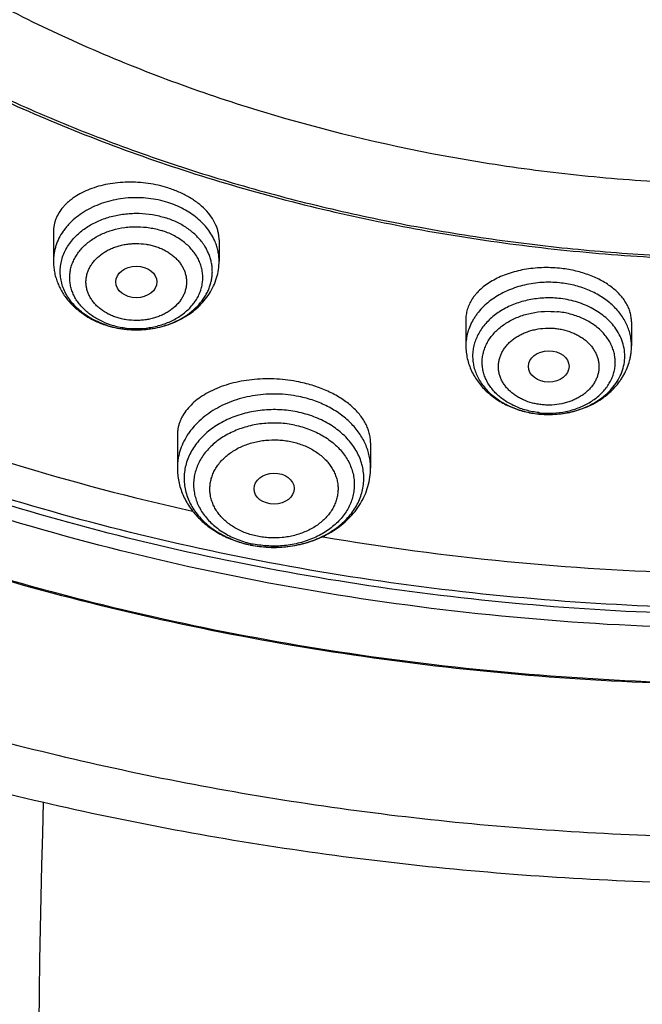
# Model space of a CAD drawing. Units: inches. Extents: x 0 to 21.9, y 5.5 to 13.
# Drawn here: x 19.1 to 19.6, y 9.3 to 10.1 of the extents above; entities that cross this region are included whole.
import ezdxf

# ---------------------------------------------------------------- set-up
doc = ezdxf.new("R2010")
doc.units = ezdxf.units.IN
doc.header["$LTSCALE"] = 1.21
doc.header["$MEASUREMENT"] = 0
doc.layers.get('0').update_dxf_attribs({"linetype": 'CONTINUOUS'})

msp = doc.modelspace()

# ---------------------------------------------------------------- linework, layer by layer
at = {"color": 7, "linetype": 'CONTINUOUS'}
for p, q in [((19.13814, 9.92918), (19.13814, 9.90409)), ((19.27988, 9.92219), (19.27988, 9.90409)), ((19.49106, 9.85443), (19.49106, 9.83165)), ((19.6328, 9.85205), (19.6328, 9.83165)), ((19.55327, 9.7732), (19.55343, 9.77318)), ((19.24416, 9.75497), (19.24416, 9.72695)), ((19.40951, 9.74857), (19.40951, 9.72695))]:
    msp.add_line(p, q, dxfattribs=at)
at = {"color": 9, "linetype": 'CONTINUOUS'}
msp.add_line((19.55329, 9.77328), (19.55343, 9.77326), dxfattribs=at)
for centre, radius, start, end in [((19.22802, 9.89186), 0.04683, 32.07885, 35.82871), ((19.20675, 9.91148), 0.06489, 246.863, 249.51224), ((19.20741, 9.92255), 0.07709, 251.94592, 252.39559), ((19.20743, 9.91333), 0.06685, 249.51875, 252.3977), ((19.56186, 9.84719), 0.07334, 263.40932, 264.2412), ((19.32624, 9.75516), 0.09603, 258.19901, 258.40054), ((19.32623, 9.74563), 0.08548, 256.92713, 258.40208)]:
    msp.add_arc(centre, radius, start, end, dxfattribs=at)
at = {"color": 7, "linetype": 'CONTINUOUS'}
for centre, radius, start, end in [((19.20783, 9.92589), 0.08055, 252.3956, 252.83069), ((19.20805, 9.92659), 0.08128, 252.83197, 254.85828), ((19.70867, 11.71131), 2.07111, 248.57172, 257.40735), ((19.56188, 9.85858), 0.08582, 264.34425, 265.01686), ((19.32637, 9.75748), 0.09843, 258.40055, 258.60066), ((19.32644, 9.75787), 0.09883, 258.601, 259.73456), ((19.74337, 11.87522), 2.23876, 260.36731, 268.51204), ((31.20018, 9.10049), 12.07558, 178.383238, 186.624487)]:
    msp.add_arc(centre, radius, start, end, dxfattribs=at)
for centre, major_axis, ratio in [((19.20905, 9.88627), (0.01761, 0.00001), 0.766383), ((19.56196, 9.81394), (0.01741, 0.00003), 0.76894), ((19.32694, 9.70934), (0.01717, 0.00017), 0.772687)]:
    msp.add_ellipse(centre, major_axis=major_axis, ratio=ratio, dxfattribs=at)
for points, knots in [([(21.3373, 11.5326), (21.34896, 11.51407), (21.37121, 11.4766), (21.40135, 11.41897), (21.42802, 11.36034), (21.45115, 11.30083), (21.4707, 11.24057), (21.48663, 11.17968), (21.4989, 11.11829), (21.50748, 11.05654), (21.51236, 10.99455), (21.51353, 10.93245), (21.51099, 10.87037), (21.50473, 10.80845), (21.49478, 10.74682), (21.48115, 10.6856), (21.46388, 10.62493), (21.44299, 10.56493), (21.41855, 10.50573), (21.39059, 10.44745), (21.35917, 10.39023), (21.32438, 10.33416), (21.28626, 10.27938), (21.24492, 10.226), (21.20043, 10.17413), (21.15289, 10.12387), (21.1024, 10.07534), (21.03087, 10.0127), (20.95422, 9.95431), (20.87314, 9.90041), (20.78799, 9.84884), (20.67596, 9.79018), (20.53448, 9.72983), (20.38641, 9.67964), (20.23299, 9.64002), (20.0755, 9.61131), (19.91526, 9.59373), (19.75359, 9.58743), (19.59185, 9.59247), (19.43138, 9.60881), (19.27353, 9.6363), (19.11959, 9.67472), (18.97087, 9.72376), (18.85176, 9.77336), (18.76027, 9.81801), (18.67243, 9.86534), (18.58846, 9.91745), (18.50902, 9.97418), (18.45236, 10.01853), (18.39841, 10.06482), (18.36412, 10.09711), (18.34747, 10.11355)], [0, 0, 0, 0, 0.014231, 0.028313, 0.042259, 0.056082, 0.069798, 0.083423, 0.096974, 0.110471, 0.123932, 0.137376, 0.150825, 0.164296, 0.177811, 0.191388, 0.205044, 0.218798, 0.232665, 0.24666, 0.260796, 0.275085, 0.289536, 0.304159, 0.31896, 0.333944, 0.349114, 0.364471, 0.395741, 0.411656, 0.42775, 0.460443, 0.493767, 0.527645, 0.561985, 0.596682, 0.631625, 0.666696, 0.701774, 0.736737, 0.771467, 0.805852, 0.839786, 0.873176, 0.889645, 0.905949, 0.93803, 0.953802, 0.969389, 0.984789, 1, 1, 1, 1]), ([(18.29856, 10.07695), (18.32918, 10.04743), (18.39354, 9.99028), (18.49747, 9.91154), (18.60918, 9.83934), (18.72797, 9.77414), (18.85309, 9.71633), (18.98376, 9.66628), (19.11917, 9.6243), (19.25848, 9.59063), (19.40081, 9.5655), (19.54529, 9.54905), (19.69101, 9.54139), (19.83706, 9.54257), (19.98253, 9.55257), (20.12653, 9.57134), (20.26814, 9.59876), (20.4065, 9.63466), (20.54073, 9.67882), (20.67, 9.73097), (20.79351, 9.79078), (20.91049, 9.85788), (21.0202, 9.93186), (21.12195, 10.01227), (21.20001, 10.08461), (21.25778, 10.14521), (21.29852, 10.19169), (21.33683, 10.23937), (21.37264, 10.28818), (21.40591, 10.33804), (21.43658, 10.38887), (21.4646, 10.44059), (21.48993, 10.49312), (21.51253, 10.54639), (21.53236, 10.60029), (21.54939, 10.65476), (21.5636, 10.7097), (21.57495, 10.76503), (21.58344, 10.82067), (21.58905, 10.87652), (21.59177, 10.93249), (21.5916, 10.98851), (21.58955, 11.0258), (21.58805, 11.0444)], [0, 0, 0, 0, 0.030103, 0.060842, 0.092203, 0.124158, 0.156667, 0.189676, 0.223124, 0.256939, 0.291044, 0.325357, 0.359791, 0.394257, 0.428668, 0.462933, 0.496969, 0.530694, 0.564032, 0.596913, 0.629279, 0.66108, 0.692278, 0.722848, 0.752782, 0.767514, 0.78209, 0.796514, 0.81079, 0.824924, 0.838922, 0.852792, 0.866543, 0.880184, 0.893726, 0.90718, 0.920558, 0.933874, 0.947141, 0.960372, 0.973583, 0.986787, 1, 1, 1, 1]), ([(21.59166, 10.95603), (21.59166, 10.93782), (21.59074, 10.90138), (21.58661, 10.84681), (21.57973, 10.7924), (21.57011, 10.73824), (21.55777, 10.68441), (21.54273, 10.63098), (21.525, 10.57804), (21.50462, 10.52566), (21.48162, 10.47393), (21.45603, 10.42291), (21.42788, 10.3727), (21.39723, 10.32336), (21.36412, 10.27496), (21.32859, 10.22758), (21.29071, 10.18128), (21.23685, 10.1208), (21.16382, 10.04828), (21.08455, 9.98101), (21.01725, 9.93009), (20.96462, 9.89323), (20.91017, 9.85796), (20.83494, 9.81291), (20.73675, 9.7609), (20.61357, 9.70589), (20.48524, 9.65831), (20.35251, 9.61846), (20.21617, 9.58655), (20.07704, 9.56279), (19.93593, 9.54732), (19.79369, 9.54021), (19.65116, 9.54152), (19.50918, 9.55124), (19.3686, 9.56931), (19.23025, 9.59562), (19.09495, 9.63003), (18.96351, 9.67232), (18.8367, 9.72224), (18.71528, 9.77951), (18.59996, 9.84379), (18.49144, 9.91469), (18.39036, 9.9918), (18.32769, 10.04764), (18.29784, 10.07645)], [0, 0, 0, 0, 0.013155, 0.026324, 0.039521, 0.052758, 0.066049, 0.079407, 0.092843, 0.106369, 0.119995, 0.133731, 0.147585, 0.161567, 0.175683, 0.189938, 0.204338, 0.218887, 0.248436, 0.278604, 0.293923, 0.309394, 0.325015, 0.340783, 0.372736, 0.405218, 0.438176, 0.471551, 0.505274, 0.539271, 0.573462, 0.607767, 0.642101, 0.67638, 0.71052, 0.744439, 0.778061, 0.811314, 0.84413, 0.876452, 0.908232, 0.939432, 0.970025, 1, 1, 1, 1]), ([(19.03759, 10.15343), (19.05912, 10.14078), (19.09215, 10.12274), (19.13737, 10.10066), (19.18391, 10.07965), (19.2438, 10.05575), (19.34296, 10.02267), (19.44574, 9.99783), (19.55077, 9.98133), (19.6308, 9.97314), (19.71137, 9.96923), (19.7921, 9.9696), (19.87261, 9.97428), (19.95249, 9.98322), (20.03138, 9.99638), (20.10888, 10.01372), (20.18463, 10.03513), (20.25826, 10.06052), (20.32942, 10.08976), (20.39776, 10.12273), (20.46295, 10.15925), (20.52468, 10.19916), (20.57321, 10.23524), (20.60999, 10.26562), (20.64504, 10.29668), (20.68621, 10.3372), (20.72396, 10.38023), (20.75173, 10.41579), (20.77764, 10.45175), (20.80698, 10.49798), (20.83227, 10.54606), (20.84981, 10.58523), (20.86158, 10.61483), (20.872, 10.64474), (20.88106, 10.6749), (20.88874, 10.70528), (20.89504, 10.73586), (20.89995, 10.76658), (20.90346, 10.79742), (20.90556, 10.82833), (20.90603, 10.84896), (20.90603, 10.85927)], [0, 0, 0, 0, 0.031787, 0.047866, 0.064061, 0.096777, 0.129891, 0.197074, 0.231051, 0.26519, 0.299425, 0.333688, 0.367912, 0.402027, 0.435968, 0.46967, 0.503073, 0.53612, 0.568761, 0.600949, 0.632646, 0.663822, 0.694456, 0.709567, 0.724539, 0.754062, 0.783037, 0.797328, 0.811491, 0.839446, 0.866951, 0.880554, 0.894066, 0.907495, 0.920851, 0.934143, 0.94738, 0.960574, 0.973735, 0.986873, 1, 1, 1, 1]), ([(18.71492, 10.3096), (18.73221, 10.29116), (18.76851, 10.2552), (18.82713, 10.20479), (18.89015, 10.15762), (18.95725, 10.11394), (19.02812, 10.07393), (19.10243, 10.0378), (19.1798, 10.0057), (19.25987, 9.97779), (19.34227, 9.95421), (19.42658, 9.93506), (19.51242, 9.92044), (19.59937, 9.9104), (19.68701, 9.90501), (19.77493, 9.90429), (19.86271, 9.90823), (19.94991, 9.91683), (20.03614, 9.93003), (20.12097, 9.94779), (20.20401, 9.97), (20.28484, 9.99658), (20.36309, 10.02739), (20.43839, 10.06229), (20.51036, 10.10111), (20.57867, 10.14368), (20.64299, 10.18979), (20.70301, 10.23922), (20.75844, 10.29174), (20.809, 10.34711), (20.85446, 10.40506), (20.89458, 10.46533), (20.92917, 10.52761), (20.94856, 10.57057), (20.95725, 10.59226)], [0, 0, 0, 0, 0.029045, 0.058627, 0.088746, 0.119391, 0.150542, 0.18217, 0.21424, 0.246707, 0.279522, 0.312632, 0.345977, 0.379495, 0.413122, 0.446793, 0.480441, 0.514, 0.547406, 0.580595, 0.613507, 0.646088, 0.678286, 0.710056, 0.741358, 0.772163, 0.802447, 0.832196, 0.861407, 0.890087, 0.918252, 0.945931, 0.973163, 1, 1, 1, 1]), ([(18.7173, 10.31177), (18.73197, 10.29603), (18.76254, 10.26523), (18.81151, 10.22157), (18.86377, 10.18021), (18.93813, 10.12798), (19.01787, 10.08138), (19.10195, 10.04068), (19.16772, 10.01288), (19.23553, 9.98813), (19.30514, 9.96651), (19.37629, 9.9481), (19.44875, 9.93297), (19.52226, 9.92116), (19.59655, 9.91272), (19.67137, 9.90768), (19.74644, 9.90605), (19.8215, 9.90784), (19.8963, 9.91305), (19.97056, 9.92166), (20.04402, 9.93363), (20.11642, 9.94892), (20.18751, 9.96749), (20.25704, 9.98926), (20.32475, 10.01416), (20.39042, 10.0421), (20.47434, 10.08299), (20.55391, 10.12976), (20.62807, 10.18216), (20.68018, 10.22363), (20.72898, 10.26741), (20.75944, 10.29828), (20.77404, 10.31405)], [0, 0, 0, 0, 0.028397, 0.057252, 0.086568, 0.116337, 0.177166, 0.208209, 0.239628, 0.271393, 0.303468, 0.335815, 0.368394, 0.401159, 0.434067, 0.467069, 0.500119, 0.533167, 0.566166, 0.599068, 0.631826, 0.664394, 0.696729, 0.72879, 0.760539, 0.79194, 0.822964, 0.883751, 0.913499, 0.942792, 0.971625, 1, 1, 1, 1]), ([(18.09095, 9.9729), (18.11637, 9.94919), (18.16889, 9.90288), (18.25186, 9.83738), (18.33927, 9.77555), (18.43086, 9.7176), (18.52633, 9.66367), (18.6254, 9.61392), (18.72776, 9.56849), (18.83311, 9.5275), (18.94113, 9.49107), (19.0515, 9.45929), (19.1639, 9.43226), (19.27799, 9.41004), (19.39345, 9.39269), (19.54888, 9.37612), (19.66631, 9.37114), (19.74462, 9.37114)], [0, 0, 0, 0, 0.057924, 0.116618, 0.176069, 0.236255, 0.297148, 0.358714, 0.420912, 0.483695, 0.547013, 0.610809, 0.675023, 0.739591, 0.804446, 0.869519, 1, 1, 1, 1]), ([(19.23613, 9.96672), (19.23339, 9.96759), (19.2278, 9.9691), (19.21921, 9.97068), (19.21048, 9.97158), (19.20175, 9.97178), (19.19314, 9.97128), (19.18478, 9.9701), (19.17681, 9.96825), (19.16933, 9.96577), (19.16246, 9.9627), (19.15724, 9.95965), (19.15347, 9.95695), (19.15089, 9.95483), (19.14852, 9.95261), (19.1457, 9.94955), (19.14273, 9.9455), (19.14052, 9.94109), (19.13929, 9.93748), (19.13863, 9.93474), (19.13823, 9.93197), (19.13814, 9.93011), (19.13814, 9.92918)], [0, 0, 0, 0, 0.072409, 0.145908, 0.219802, 0.293393, 0.366006, 0.43701, 0.505849, 0.572058, 0.635291, 0.695335, 0.724155, 0.752174, 0.779417, 0.80592, 0.856879, 0.905654, 0.929481, 0.953067, 0.976532, 1, 1, 1, 1]), ([(19.27988, 9.92219), (19.27988, 9.92331), (19.27975, 9.92557), (19.27918, 9.92894), (19.27823, 9.93229), (19.27644, 9.93679), (19.27323, 9.94229), (19.26806, 9.94843), (19.26277, 9.95306), (19.25798, 9.95648), (19.25406, 9.95892), (19.24989, 9.96119), (19.24549, 9.96325), (19.24089, 9.96512), (19.23773, 9.96621), (19.23613, 9.96672)], [0, 0, 0, 0, 0.050475, 0.10165, 0.15387, 0.207444, 0.319531, 0.439515, 0.568014, 0.635469, 0.704936, 0.77629, 0.84937, 0.924022, 1, 1, 1, 1]), ([(19.13814, 9.90409), (19.13814, 9.90256), (19.13828, 9.8995), (19.13892, 9.89494), (19.13997, 9.89045), (19.14143, 9.88606), (19.14327, 9.88179), (19.14624, 9.87631), (19.15084, 9.86989), (19.15644, 9.86425), (19.16144, 9.86022), (19.16681, 9.85651), (19.17407, 9.85252), (19.18028, 9.85012), (19.18347, 9.84911)], [0, 0, 0, 0, 0.060247, 0.120543, 0.180953, 0.241527, 0.302328, 0.363415, 0.486589, 0.611611, 0.674965, 0.738885, 0.868363, 1, 1, 1, 1]), ([(19.18681, 9.84813), (19.18942, 9.84742), (19.19473, 9.84626), (19.20284, 9.84529), (19.21103, 9.8451), (19.22187, 9.84586), (19.23249, 9.84816), (19.2425, 9.85196), (19.24956, 9.85552), (19.2561, 9.85976), (19.26203, 9.86465), (19.26726, 9.87014), (19.27171, 9.87618), (19.27529, 9.8827), (19.27791, 9.88961), (19.27952, 9.89678), (19.27988, 9.90166), (19.27988, 9.90409)], [0, 0, 0, 0, 0.065111, 0.130629, 0.196333, 0.261976, 0.391987, 0.456116, 0.519425, 0.581854, 0.643405, 0.704138, 0.764161, 0.82361, 0.882635, 0.941386, 1, 1, 1, 1]), ([(19.57118, 9.89795), (19.56866, 9.8982), (19.56359, 9.89853), (19.556, 9.89852), (19.54848, 9.89798), (19.54112, 9.89693), (19.53401, 9.89539), (19.52723, 9.89337), (19.52085, 9.8909), (19.51495, 9.88802), (19.50958, 9.88474), (19.50481, 9.88112), (19.50132, 9.8778), (19.49889, 9.87501), (19.49675, 9.87221), (19.4945, 9.86856), (19.49284, 9.86469), (19.49192, 9.86156), (19.49126, 9.85842), (19.49106, 9.85602), (19.49106, 9.85443)], [0, 0, 0, 0, 0.075262, 0.150516, 0.225217, 0.298839, 0.370893, 0.440941, 0.508611, 0.573611, 0.635745, 0.694924, 0.751186, 0.778284, 0.804731, 0.855826, 0.90497, 0.929016, 0.952814, 1, 1, 1, 1]), ([(19.6328, 9.85205), (19.6328, 9.8534), (19.63261, 9.85611), (19.63175, 9.86015), (19.63034, 9.86413), (19.62838, 9.86802), (19.62588, 9.8718), (19.62287, 9.87543), (19.61937, 9.87888), (19.6154, 9.88213), (19.61099, 9.88515), (19.60617, 9.88792), (19.601, 9.89041), (19.59549, 9.8926), (19.58971, 9.89447), (19.5837, 9.896), (19.5775, 9.89718), (19.5733, 9.89774), (19.57118, 9.89795)], [0, 0, 0, 0, 0.048393, 0.097482, 0.147788, 0.199764, 0.253778, 0.310105, 0.368923, 0.430319, 0.494293, 0.560767, 0.629595, 0.700566, 0.773417, 0.847837, 0.923492, 1, 1, 1, 1]), ([(19.49106, 9.83165), (19.49106, 9.8298), (19.49127, 9.82608), (19.4922, 9.82058), (19.49374, 9.81519), (19.49586, 9.80999), (19.49852, 9.805), (19.50171, 9.80028), (19.50537, 9.79587), (19.50947, 9.79178), (19.51397, 9.78804), (19.51883, 9.78468), (19.52401, 9.78171), (19.53132, 9.77827), (19.54105, 9.77502), (19.54917, 9.77361), (19.55327, 9.7732)], [0, 0, 0, 0, 0.059503, 0.119082, 0.178822, 0.238807, 0.299124, 0.359862, 0.421105, 0.482927, 0.545388, 0.608525, 0.672347, 0.736839, 0.867522, 1, 1, 1, 1]), ([(19.55443, 9.77309), (19.55924, 9.77267), (19.56652, 9.77265), (19.57608, 9.77383), (19.58541, 9.7758), (19.59655, 9.7797), (19.60668, 9.78553), (19.61382, 9.79122), (19.61862, 9.79595), (19.62213, 9.80028), (19.6246, 9.80393), (19.62684, 9.8077), (19.62919, 9.81262), (19.63092, 9.81778), (19.63189, 9.822), (19.63258, 9.82626), (19.6328, 9.8295), (19.6328, 9.83165)], [0, 0, 0, 0, 0.132045, 0.197942, 0.263472, 0.392695, 0.518979, 0.581017, 0.642313, 0.702943, 0.733052, 0.763035, 0.822651, 0.881936, 0.911506, 0.941036, 1, 1, 1, 1]), ([(19.34823, 9.8006), (19.34512, 9.80124), (19.33882, 9.80229), (19.32928, 9.80318), (19.31971, 9.80338), (19.31026, 9.80289), (19.30105, 9.80173), (19.29221, 9.79991), (19.28384, 9.79747), (19.27605, 9.79444), (19.26894, 9.79086), (19.26259, 9.78678), (19.25708, 9.78226), (19.25246, 9.77734), (19.24937, 9.77291), (19.24742, 9.76924), (19.24624, 9.76646), (19.24531, 9.76364), (19.24465, 9.76078), (19.24425, 9.75788), (19.24416, 9.75594), (19.24416, 9.75497)], [0, 0, 0, 0, 0.075057, 0.150631, 0.22605, 0.300648, 0.373801, 0.444942, 0.513581, 0.579328, 0.641903, 0.70116, 0.757102, 0.809906, 0.859933, 0.884094, 0.907788, 0.931113, 0.95418, 0.977102, 1, 1, 1, 1]), ([(19.40951, 9.74857), (19.40951, 9.74996), (19.40933, 9.75276), (19.40851, 9.75694), (19.40716, 9.76109), (19.40527, 9.76517), (19.40286, 9.76918), (19.39994, 9.77307), (19.39653, 9.77683), (19.39266, 9.78043), (19.38833, 9.78384), (19.38359, 9.78704), (19.37845, 9.79001), (19.37296, 9.79272), (19.36715, 9.79516), (19.35896, 9.79805), (19.35257, 9.79971), (19.34823, 9.8006)], [0, 0, 0, 0, 0.048196, 0.097184, 0.147426, 0.199329, 0.253228, 0.309382, 0.367968, 0.429088, 0.492772, 0.55898, 0.627611, 0.698508, 0.771468, 0.846237, 1, 1, 1, 1]), ([(19.24416, 9.72695), (19.24416, 9.72501), (19.24436, 9.72111), (19.24526, 9.71533), (19.24675, 9.70965), (19.2488, 9.70412), (19.2514, 9.69879), (19.25451, 9.6937), (19.2581, 9.68887), (19.26215, 9.68434), (19.26661, 9.68013), (19.27145, 9.67625), (19.27665, 9.67274), (19.28402, 9.66852), (19.29394, 9.66424), (19.3023, 9.66194), (19.30657, 9.66106)], [0, 0, 0, 0, 0.059384, 0.11885, 0.178485, 0.238373, 0.298603, 0.359258, 0.420422, 0.482166, 0.544551, 0.607622, 0.671401, 0.73589, 0.8668, 1, 1, 1, 1]), ([(19.30883, 9.66062), (19.31179, 9.66009), (19.31777, 9.65928), (19.32682, 9.65888), (19.33587, 9.65928), (19.34774, 9.66087), (19.35926, 9.66404), (19.37003, 9.66876), (19.37757, 9.673), (19.38453, 9.67793), (19.39081, 9.68351), (19.39633, 9.68969), (19.401, 9.69641), (19.40474, 9.7036), (19.40747, 9.71117), (19.40914, 9.71899), (19.40951, 9.7243), (19.40951, 9.72695)], [0, 0, 0, 0, 0.066021, 0.132272, 0.198526, 0.264542, 0.394864, 0.458967, 0.522166, 0.584418, 0.645736, 0.706186, 0.765878, 0.824949, 0.883556, 0.941854, 1, 1, 1, 1])]:
    msp.add_open_spline(points, degree=3, knots=knots, dxfattribs=at)
at = {"color": 9, "linetype": 'CONTINUOUS'}
for points, knots in [([(21.49361, 11.08887), (21.49607, 11.07086), (21.50006, 11.03474), (21.50317, 10.98034), (21.50342, 10.92589), (21.5008, 10.87148), (21.49531, 10.8172), (21.48696, 10.76313), (21.47577, 10.70936), (21.46175, 10.65599), (21.44493, 10.60309), (21.42533, 10.55076), (21.40299, 10.49908), (21.37795, 10.44814), (21.35024, 10.39802), (21.31992, 10.34879), (21.28702, 10.30055), (21.25161, 10.25337), (21.21375, 10.20732), (21.15978, 10.14722), (21.08639, 10.07534), (20.99009, 9.99528), (20.8857, 9.92145), (20.7739, 9.85432), (20.65542, 9.79432), (20.53102, 9.74183), (20.40152, 9.69721), (20.26776, 9.66072), (20.1306, 9.63262), (19.99094, 9.61307), (19.84968, 9.60221), (19.70774, 9.6001), (19.56603, 9.60676), (19.42549, 9.62215), (19.28702, 9.64616), (19.15151, 9.67864), (19.01986, 9.71939), (18.89291, 9.76813), (18.77148, 9.82457), (18.65638, 9.88832), (18.54834, 9.95899), (18.44807, 10.03612), (18.38617, 10.09212), (18.35678, 10.12105)], [0, 0, 0, 0, 0.013273, 0.026523, 0.039763, 0.05301, 0.066278, 0.079583, 0.092938, 0.106358, 0.119857, 0.133447, 0.14714, 0.160946, 0.174877, 0.18894, 0.203144, 0.217494, 0.231998, 0.246658, 0.276455, 0.306904, 0.338, 0.369722, 0.402034, 0.434887, 0.468222, 0.501968, 0.536048, 0.570377, 0.604867, 0.639425, 0.673959, 0.708377, 0.742587, 0.776504, 0.810046, 0.843139, 0.875718, 0.907729, 0.939129, 0.96989, 1, 1, 1, 1]), ([(21.49359, 11.08887), (21.49597, 11.0709), (21.49978, 11.03486), (21.50265, 10.9806), (21.50266, 10.9263), (21.49982, 10.87204), (21.49412, 10.81792), (21.48558, 10.76401), (21.47421, 10.71042), (21.46003, 10.65722), (21.44306, 10.6045), (21.42334, 10.55235), (21.40089, 10.50086), (21.37575, 10.4501), (21.34796, 10.40016), (21.31757, 10.35112), (21.28463, 10.30306), (21.24918, 10.25606), (21.2113, 10.2102), (21.15733, 10.15034), (21.08397, 10.07876), (20.98777, 9.99903), (20.88352, 9.9255), (20.77192, 9.85866), (20.65367, 9.79891), (20.52956, 9.74665), (20.40037, 9.70221), (20.26694, 9.66587), (20.13014, 9.63787), (19.99085, 9.61838), (19.84997, 9.60754), (19.70841, 9.60541), (19.56709, 9.612), (19.4269, 9.62727), (19.28878, 9.65113), (19.15359, 9.68342), (19.02223, 9.72393), (18.89553, 9.77241), (18.77432, 9.82855), (18.65937, 9.89197), (18.55144, 9.96229), (18.45123, 10.03904), (18.38933, 10.09479), (18.35993, 10.12358)], [0, 0, 0, 0, 0.013267, 0.026512, 0.039749, 0.052994, 0.066261, 0.079565, 0.092922, 0.106344, 0.119845, 0.133438, 0.147134, 0.160944, 0.174879, 0.188947, 0.203154, 0.21751, 0.232017, 0.246681, 0.276485, 0.306939, 0.338038, 0.369761, 0.402072, 0.434923, 0.468253, 0.501993, 0.536065, 0.570386, 0.604867, 0.639417, 0.673943, 0.708353, 0.742558, 0.77647, 0.81001, 0.843103, 0.875684, 0.9077, 0.939108, 0.969879, 1, 1, 1, 1]), ([(18.15804, 9.99809), (18.18181, 9.97512), (18.23108, 9.93023), (18.30921, 9.86667), (18.39188, 9.80658), (18.50854, 9.73086), (18.63252, 9.66341), (18.76244, 9.60453), (18.8636, 9.56438), (18.96755, 9.52866), (19.10989, 9.48693), (19.25594, 9.45468), (19.40445, 9.432), (19.55497, 9.41568), (19.66874, 9.41079), (19.74462, 9.41079)], [0, 0, 0, 0, 0.057245, 0.115355, 0.174324, 0.234134, 0.356121, 0.418257, 0.481076, 0.544518, 0.608518, 0.73788, 0.80312, 0.868614, 1, 1, 1, 1]), ([(19.23613, 9.95425), (19.2307, 9.95597), (19.22222, 9.95775), (19.21075, 9.9585), (19.20207, 9.95826), (19.19349, 9.9572), (19.18514, 9.95536), (19.17715, 9.95274), (19.16964, 9.9494), (19.16271, 9.94537), (19.15646, 9.94072), (19.15188, 9.93635), (19.14866, 9.93261), (19.14579, 9.92879), (19.14277, 9.92377), (19.14054, 9.91842), (19.1393, 9.91405), (19.13863, 9.91075), (19.13823, 9.90743), (19.13814, 9.90521), (19.13814, 9.90409)], [0, 0, 0, 0, 0.135453, 0.204223, 0.273078, 0.341592, 0.409354, 0.475983, 0.54115, 0.604593, 0.666138, 0.725711, 0.754783, 0.783389, 0.839278, 0.893707, 0.920518, 0.947127, 0.973598, 1, 1, 1, 1]), ([(19.27647, 9.92073), (19.27567, 9.92262), (19.27381, 9.92633), (19.27029, 9.93158), (19.26605, 9.93649), (19.25942, 9.94262), (19.24958, 9.94912), (19.24076, 9.95278), (19.23613, 9.95425)], [0, 0, 0, 0, 0.113577, 0.230068, 0.349879, 0.473231, 0.73025, 1, 1, 1, 1]), ([(19.15354, 9.92125), (19.15455, 9.92252), (19.15673, 9.92498), (19.16164, 9.92958), (19.16873, 9.93466), (19.17837, 9.93944), (19.18894, 9.94286), (19.19824, 9.94448), (19.20584, 9.94502), (19.21348, 9.94505), (19.22295, 9.94412), (19.23034, 9.94236), (19.23392, 9.94122)], [0, 0, 0, 0, 0.055551, 0.112438, 0.230144, 0.352893, 0.479794, 0.609548, 0.675052, 0.740672, 0.871342, 1, 1, 1, 1]), ([(19.26599, 9.91927), (19.26418, 9.92177), (19.25999, 9.92654), (19.25242, 9.93263), (19.24364, 9.93765), (19.23724, 9.94017), (19.23392, 9.94122)], [0, 0, 0, 0, 0.23431, 0.479435, 0.735111, 1, 1, 1, 1]), ([(19.18126, 9.85181), (19.17819, 9.85313), (19.17377, 9.85544), (19.16844, 9.8592), (19.16484, 9.86227), (19.16163, 9.86559), (19.15884, 9.86913), (19.1565, 9.87285), (19.15463, 9.87673), (19.15325, 9.88073), (19.15237, 9.88482), (19.15199, 9.88895), (19.15213, 9.89309), (19.15278, 9.8972), (19.15393, 9.90125), (19.15558, 9.90519), (19.1577, 9.90899), (19.16029, 9.91261), (19.16436, 9.91723), (19.1705, 9.9224), (19.17912, 9.92734), (19.18877, 9.93096), (19.19738, 9.93276), (19.20446, 9.93346), (19.21162, 9.93363), (19.22051, 9.9329), (19.22745, 9.93127), (19.2308, 9.93021)], [0, 0, 0, 0, 0.065772, 0.097595, 0.128642, 0.158911, 0.188425, 0.217242, 0.245444, 0.273147, 0.300486, 0.327619, 0.354713, 0.381937, 0.409454, 0.43741, 0.46593, 0.495114, 0.525029, 0.587115, 0.652235, 0.719962, 0.789565, 0.824807, 0.86016, 0.930628, 1, 1, 1, 1]), ([(19.18722, 9.8496), (19.1907, 9.8485), (19.19792, 9.84683), (19.20901, 9.846), (19.2201, 9.84683), (19.23078, 9.8493), (19.24065, 9.8533), (19.24798, 9.85786), (19.25305, 9.86214), (19.25639, 9.86558), (19.25928, 9.86926), (19.26168, 9.87314), (19.26358, 9.87719), (19.26494, 9.88135), (19.26577, 9.88561), (19.26605, 9.88991), (19.26577, 9.8942), (19.26494, 9.89846), (19.26358, 9.90263), (19.26168, 9.90667), (19.25928, 9.91055), (19.25639, 9.91423), (19.25305, 9.91767), (19.24929, 9.92084), (19.24514, 9.92371), (19.23909, 9.92714), (19.23418, 9.92914), (19.2308, 9.93021)], [0, 0, 0, 0, 0.069176, 0.139448, 0.209721, 0.278897, 0.345999, 0.410291, 0.441285, 0.471472, 0.50088, 0.529567, 0.557627, 0.585185, 0.612391, 0.639415, 0.66644, 0.693646, 0.721204, 0.749264, 0.777951, 0.807359, 0.837546, 0.86854, 0.900336, 0.932897, 1, 1, 1, 1]), ([(19.18352, 9.84926), (19.17932, 9.85063), (19.17324, 9.85321), (19.16584, 9.85769), (19.16085, 9.86145), (19.15641, 9.8656), (19.15258, 9.87009), (19.14939, 9.87488), (19.14689, 9.87991), (19.14511, 9.88512), (19.14407, 9.89044), (19.14379, 9.89583), (19.14426, 9.9012), (19.14549, 9.90651), (19.14746, 9.91168), (19.15013, 9.91665), (19.15234, 9.91975), (19.15354, 9.92125)], [0, 0, 0, 0, 0.142449, 0.211307, 0.278338, 0.343485, 0.406777, 0.468335, 0.528372, 0.58719, 0.645169, 0.702745, 0.760379, 0.818531, 0.877624, 0.93802, 1, 1, 1, 1]), ([(19.19254, 9.85575), (19.19125, 9.85615), (19.18872, 9.85706), (19.18395, 9.85925), (19.17957, 9.86199), (19.17574, 9.86522), (19.17321, 9.86782), (19.17103, 9.8706), (19.16921, 9.87353), (19.16778, 9.87659), (19.16675, 9.87974), (19.16612, 9.88295), (19.16591, 9.8862), (19.16612, 9.88945), (19.16675, 9.89266), (19.16778, 9.89581), (19.16921, 9.89887), (19.17103, 9.9018), (19.17397, 9.90555), (19.17759, 9.90889), (19.18171, 9.91174), (19.18511, 9.91367), (19.18873, 9.91533), (19.19255, 9.91671), (19.19652, 9.9178), (19.20062, 9.91858), (19.2048, 9.91905), (19.21041, 9.91927), (19.21602, 9.91885), (19.2215, 9.91781), (19.22417, 9.91707), (19.22547, 9.91665)], [0, 0, 0, 0, 0.033895, 0.067157, 0.131419, 0.162405, 0.192589, 0.221995, 0.250677, 0.278732, 0.306285, 0.333486, 0.360505, 0.387526, 0.414726, 0.442279, 0.470334, 0.499016, 0.528417, 0.589513, 0.621301, 0.653858, 0.68712, 0.721005, 0.755411, 0.790223, 0.825309, 0.860533, 0.930794, 0.965607, 1, 1, 1, 1]), ([(19.1841, 9.84907), (19.18715, 9.84811), (19.19342, 9.84653), (19.20308, 9.8453), (19.21287, 9.84518), (19.22257, 9.84618), (19.23197, 9.84828), (19.24087, 9.85144), (19.24904, 9.85558), (19.25633, 9.86063), (19.26256, 9.86646), (19.26678, 9.87192), (19.26948, 9.87654), (19.27114, 9.88009), (19.27244, 9.88372), (19.27338, 9.88742), (19.27396, 9.89116), (19.27417, 9.89492), (19.27401, 9.89869), (19.27347, 9.90243), (19.27257, 9.90613), (19.27131, 9.90977), (19.26969, 9.91333), (19.2684, 9.91561), (19.2677, 9.91673)], [0, 0, 0, 0, 0.069215, 0.13946, 0.210105, 0.280491, 0.349973, 0.417969, 0.483992, 0.547701, 0.608936, 0.667754, 0.696368, 0.724508, 0.752249, 0.779676, 0.806887, 0.833983, 0.861073, 0.888264, 0.91566, 0.943359, 0.971447, 1, 1, 1, 1]), ([(19.22547, 9.91665), (19.22677, 9.91625), (19.22929, 9.91534), (19.23407, 9.91315), (19.23845, 9.91041), (19.24228, 9.90718), (19.24481, 9.90458), (19.24699, 9.9018), (19.24881, 9.89887), (19.25024, 9.89581), (19.25127, 9.89266), (19.2519, 9.88945), (19.2521, 9.8862), (19.2519, 9.88295), (19.25127, 9.87974), (19.25024, 9.87659), (19.24881, 9.87353), (19.24699, 9.8706), (19.24405, 9.86685), (19.24043, 9.86351), (19.23631, 9.86066), (19.23291, 9.85873), (19.22929, 9.85707), (19.22547, 9.85569), (19.22149, 9.8546), (19.2174, 9.85382), (19.21322, 9.85335), (19.20761, 9.85314), (19.202, 9.85355), (19.19652, 9.8546), (19.19385, 9.85533), (19.19254, 9.85575)], [0, 0, 0, 0, 0.033895, 0.067157, 0.131419, 0.162405, 0.192589, 0.221995, 0.250677, 0.278732, 0.306285, 0.333486, 0.360505, 0.387526, 0.414726, 0.442279, 0.470334, 0.499016, 0.528417, 0.589513, 0.621301, 0.653858, 0.68712, 0.721005, 0.755411, 0.790223, 0.825309, 0.860533, 0.930794, 0.965607, 1, 1, 1, 1]), ([(19.27988, 9.90409), (19.27988, 9.9055), (19.27973, 9.90833), (19.27909, 9.91254), (19.27801, 9.9167), (19.27703, 9.9194), (19.27647, 9.92073)], [0, 0, 0, 0, 0.247438, 0.495923, 0.746465, 1, 1, 1, 1]), ([(19.57118, 9.88548), (19.56619, 9.88598), (19.55863, 9.88612), (19.54868, 9.88509), (19.539, 9.88327), (19.52972, 9.88028), (19.52112, 9.87616), (19.51519, 9.8726), (19.50979, 9.86857), (19.50497, 9.86412), (19.50146, 9.86008), (19.49901, 9.85668), (19.49682, 9.85324), (19.49454, 9.84877), (19.49287, 9.84409), (19.49193, 9.84029), (19.49127, 9.83648), (19.49106, 9.83358), (19.49106, 9.83165)], [0, 0, 0, 0, 0.139394, 0.208937, 0.277913, 0.412867, 0.478471, 0.542523, 0.604899, 0.665543, 0.724477, 0.753344, 0.78183, 0.837738, 0.892496, 0.919562, 0.946474, 1, 1, 1, 1]), ([(19.6328, 9.83165), (19.6328, 9.83328), (19.6326, 9.83655), (19.63174, 9.84141), (19.63031, 9.84619), (19.62832, 9.85085), (19.6258, 9.85535), (19.62276, 9.85965), (19.61923, 9.86373), (19.61384, 9.86887), (19.606, 9.87454), (19.59532, 9.87987), (19.58359, 9.88365), (19.57536, 9.88505), (19.57118, 9.88548)], [0, 0, 0, 0, 0.054671, 0.109651, 0.165232, 0.221681, 0.279221, 0.338033, 0.398245, 0.459931, 0.587661, 0.720994, 0.858928, 1, 1, 1, 1]), ([(19.57043, 9.87215), (19.5662, 9.87258), (19.55769, 9.87279), (19.54716, 9.87147), (19.53903, 9.86947), (19.53129, 9.86691), (19.52402, 9.86348), (19.51745, 9.85923), (19.51299, 9.85572), (19.50901, 9.85189), (19.50553, 9.84777), (19.50259, 9.84342), (19.50023, 9.83886), (19.49845, 9.83414), (19.4973, 9.8293), (19.49676, 9.82441), (19.49686, 9.81949), (19.49759, 9.81461), (19.49894, 9.80981), (19.50089, 9.80513), (19.50344, 9.80063), (19.50655, 9.79635), (19.51146, 9.7909), (19.51733, 9.78613), (19.52391, 9.78213), (19.53112, 9.77856), (19.54089, 9.77518), (19.5491, 9.77371), (19.55329, 9.77328)], [0, 0, 0, 0, 0.0704, 0.14043, 0.174993, 0.209074, 0.275315, 0.307378, 0.338648, 0.36911, 0.39878, 0.427707, 0.455971, 0.483686, 0.510996, 0.538065, 0.56507, 0.592194, 0.619612, 0.647483, 0.675941, 0.705089, 0.735, 0.797156, 0.829455, 0.862483, 0.930352, 1, 1, 1, 1]), ([(19.61839, 9.84754), (19.61713, 9.84922), (19.61435, 9.85247), (19.60955, 9.85687), (19.60413, 9.86082), (19.59608, 9.86547), (19.58487, 9.86984), (19.57531, 9.87166), (19.57043, 9.87215)], [0, 0, 0, 0, 0.113739, 0.231045, 0.351961, 0.476346, 0.733868, 1, 1, 1, 1]), ([(19.55344, 9.77433), (19.54981, 9.77475), (19.5427, 9.77611), (19.53425, 9.77915), (19.52803, 9.78233), (19.52236, 9.78587), (19.51733, 9.79008), (19.51313, 9.79485), (19.51048, 9.7986), (19.50832, 9.80254), (19.50668, 9.80662), (19.50556, 9.81081), (19.50498, 9.81506), (19.50495, 9.81934), (19.50546, 9.82359), (19.50651, 9.82779), (19.50809, 9.83189), (19.51019, 9.83585), (19.51277, 9.83962), (19.51583, 9.84319), (19.51932, 9.84651), (19.52321, 9.84955), (19.52895, 9.85323), (19.53529, 9.8562), (19.54203, 9.85841), (19.54912, 9.86014), (19.55828, 9.86127), (19.56568, 9.86109), (19.56936, 9.86072)], [0, 0, 0, 0, 0.069588, 0.137328, 0.170277, 0.20249, 0.264475, 0.294308, 0.323389, 0.351793, 0.379626, 0.407024, 0.434146, 0.461167, 0.488267, 0.515622, 0.543393, 0.571719, 0.60071, 0.630447, 0.660973, 0.692304, 0.724422, 0.790757, 0.824875, 0.859471, 0.929553, 1, 1, 1, 1]), ([(19.5545, 9.77422), (19.5582, 9.77384), (19.56565, 9.77366), (19.57486, 9.77481), (19.58198, 9.77656), (19.58876, 9.77881), (19.59512, 9.78181), (19.60087, 9.78554), (19.60476, 9.78861), (19.60825, 9.79197), (19.61129, 9.79557), (19.61386, 9.79939), (19.61592, 9.80338), (19.61747, 9.80751), (19.61848, 9.81174), (19.61894, 9.81603), (19.61885, 9.82033), (19.6182, 9.82461), (19.61701, 9.82881), (19.61529, 9.8329), (19.61306, 9.83684), (19.61033, 9.84059), (19.60602, 9.84534), (19.60087, 9.84951), (19.5951, 9.85301), (19.58878, 9.85613), (19.58022, 9.85907), (19.57303, 9.86035), (19.56936, 9.86072)], [0, 0, 0, 0, 0.070394, 0.140416, 0.174975, 0.20905, 0.275279, 0.307334, 0.338596, 0.369049, 0.39871, 0.427627, 0.455883, 0.483591, 0.510895, 0.537959, 0.564962, 0.592087, 0.619508, 0.647384, 0.675849, 0.705007, 0.734928, 0.797108, 0.829419, 0.862458, 0.930344, 1, 1, 1, 1]), ([(19.55631, 9.78108), (19.55492, 9.78122), (19.55216, 9.7816), (19.54679, 9.78277), (19.54165, 9.78455), (19.53687, 9.78691), (19.53356, 9.78891), (19.53051, 9.79116), (19.52777, 9.79363), (19.52536, 9.79629), (19.5233, 9.79912), (19.52161, 9.8021), (19.52031, 9.80519), (19.51941, 9.80836), (19.51893, 9.81159), (19.51886, 9.81484), (19.51921, 9.81808), (19.51997, 9.82128), (19.52113, 9.8244), (19.5227, 9.82742), (19.52464, 9.8303), (19.52693, 9.83302), (19.52957, 9.83556), (19.53251, 9.83788), (19.53573, 9.83997), (19.53921, 9.84181), (19.5429, 9.84338), (19.54678, 9.84466), (19.55216, 9.84599), (19.55773, 9.84669), (19.56334, 9.84676), (19.56615, 9.84658), (19.56755, 9.84644)], [0, 0, 0, 0, 0.035008, 0.069694, 0.137553, 0.170582, 0.202888, 0.234415, 0.265132, 0.295046, 0.324197, 0.352656, 0.380525, 0.40794, 0.435059, 0.462057, 0.489115, 0.516412, 0.544114, 0.572364, 0.601276, 0.630929, 0.661376, 0.692631, 0.724678, 0.757475, 0.790957, 0.825026, 0.859576, 0.929576, 0.964815, 1, 1, 1, 1]), ([(19.55343, 9.77326), (19.55941, 9.77266), (19.5685, 9.77271), (19.58028, 9.77469), (19.58875, 9.77709), (19.59672, 9.78036), (19.60402, 9.78445), (19.61052, 9.78928), (19.6161, 9.79475), (19.62063, 9.80078), (19.62404, 9.80724), (19.62625, 9.81402), (19.6272, 9.82097), (19.62688, 9.82796), (19.62529, 9.83484), (19.62247, 9.84147), (19.61986, 9.84557), (19.61839, 9.84754)], [0, 0, 0, 0, 0.143296, 0.214431, 0.284434, 0.352835, 0.419258, 0.483453, 0.545321, 0.604943, 0.662588, 0.718716, 0.773944, 0.828986, 0.884582, 0.941406, 1, 1, 1, 1]), ([(19.56755, 9.84644), (19.56894, 9.8463), (19.5717, 9.84592), (19.57707, 9.84475), (19.58221, 9.84297), (19.58699, 9.84061), (19.5903, 9.83861), (19.59335, 9.83636), (19.59609, 9.83389), (19.5985, 9.83123), (19.60056, 9.8284), (19.60225, 9.82542), (19.60355, 9.82233), (19.60445, 9.81916), (19.60493, 9.81593), (19.605, 9.81268), (19.60465, 9.80944), (19.60389, 9.80624), (19.60273, 9.80312), (19.60116, 9.8001), (19.59922, 9.79722), (19.59693, 9.79449), (19.59429, 9.79196), (19.59135, 9.78964), (19.58813, 9.78754), (19.58465, 9.78571), (19.58096, 9.78414), (19.57708, 9.78286), (19.5717, 9.78153), (19.56613, 9.78083), (19.56052, 9.78076), (19.55771, 9.78094), (19.55631, 9.78108)], [0, 0, 0, 0, 0.035008, 0.069694, 0.137553, 0.170582, 0.202888, 0.234415, 0.265132, 0.295046, 0.324197, 0.352656, 0.380525, 0.40794, 0.435059, 0.462057, 0.489115, 0.516412, 0.544114, 0.572364, 0.601276, 0.630929, 0.661376, 0.692631, 0.724678, 0.757475, 0.790957, 0.825026, 0.859576, 0.929576, 0.964815, 1, 1, 1, 1]), ([(19.34823, 9.78813), (19.34209, 9.78939), (19.33266, 9.79045), (19.32008, 9.79021), (19.31071, 9.78921), (19.30155, 9.7874), (19.29272, 9.7848), (19.28433, 9.78144), (19.2765, 9.77737), (19.26931, 9.77264), (19.26288, 9.76731), (19.25817, 9.76238), (19.25488, 9.75821), (19.25194, 9.75397), (19.24886, 9.74842), (19.2466, 9.74256), (19.24533, 9.7378), (19.24466, 9.7342), (19.24425, 9.73058), (19.24416, 9.72816), (19.24416, 9.72695)], [0, 0, 0, 0, 0.137677, 0.206929, 0.275914, 0.344268, 0.411649, 0.477755, 0.542332, 0.605193, 0.666225, 0.72541, 0.754345, 0.782855, 0.838683, 0.89321, 0.920117, 0.946845, 0.973453, 1, 1, 1, 1]), ([(19.40951, 9.72695), (19.40951, 9.72868), (19.40933, 9.73215), (19.4085, 9.73731), (19.40711, 9.74239), (19.4052, 9.74737), (19.40275, 9.75222), (19.3998, 9.75689), (19.39636, 9.76136), (19.3911, 9.76707), (19.3834, 9.77353), (19.37277, 9.77995), (19.36094, 9.78496), (19.35254, 9.78725), (19.34823, 9.78813)], [0, 0, 0, 0, 0.05539, 0.111038, 0.167194, 0.224085, 0.281911, 0.34084, 0.401, 0.46248, 0.589456, 0.721833, 0.859018, 1, 1, 1, 1]), ([(19.34674, 9.77492), (19.34185, 9.77592), (19.33437, 9.77686), (19.32435, 9.77699), (19.31438, 9.77637), (19.30457, 9.77463), (19.29517, 9.7718), (19.28632, 9.76833), (19.27809, 9.76387), (19.27076, 9.75847), (19.26586, 9.75407), (19.26154, 9.74932), (19.25785, 9.74427), (19.25482, 9.73897), (19.25249, 9.73345), (19.25087, 9.72779), (19.24998, 9.72203), (19.24984, 9.71623), (19.25044, 9.71044), (19.25178, 9.70473), (19.25384, 9.69915), (19.2566, 9.69376), (19.26004, 9.68861), (19.26412, 9.68374), (19.2688, 9.6792), (19.27403, 9.67504), (19.28177, 9.66998), (19.29255, 9.66485), (19.30182, 9.66216), (19.3066, 9.66116)], [0, 0, 0, 0, 0.070029, 0.105277, 0.140479, 0.210146, 0.244403, 0.278105, 0.343418, 0.374963, 0.405702, 0.43564, 0.464814, 0.493295, 0.521186, 0.548618, 0.575751, 0.602758, 0.62982, 0.657117, 0.684814, 0.713053, 0.741949, 0.771586, 0.802013, 0.833248, 0.865275, 0.931454, 1, 1, 1, 1]), ([(19.30693, 9.6611), (19.31183, 9.66009), (19.32182, 9.65884), (19.33438, 9.65915), (19.3443, 9.66053), (19.3539, 9.66263), (19.3631, 9.66579), (19.37164, 9.67), (19.37756, 9.67359), (19.38299, 9.67761), (19.38789, 9.68202), (19.3922, 9.68678), (19.39589, 9.69184), (19.39891, 9.69716), (19.40123, 9.70269), (19.40284, 9.70836), (19.40371, 9.71413), (19.40383, 9.71994), (19.40321, 9.72573), (19.40185, 9.73145), (19.39976, 9.73703), (19.39697, 9.74242), (19.3935, 9.74758), (19.3894, 9.75244), (19.38469, 9.75697), (19.37943, 9.76113), (19.37166, 9.76616), (19.36083, 9.77127), (19.35154, 9.77393), (19.34674, 9.77492)], [0, 0, 0, 0, 0.070018, 0.140406, 0.175417, 0.210108, 0.27799, 0.311027, 0.343335, 0.374863, 0.405583, 0.435503, 0.464658, 0.493121, 0.520995, 0.548414, 0.575537, 0.602539, 0.629601, 0.656903, 0.684609, 0.712862, 0.741778, 0.771437, 0.801888, 0.833148, 0.8652, 0.931424, 1, 1, 1, 1]), ([(19.34463, 9.76364), (19.3403, 9.76453), (19.33146, 9.76565), (19.32035, 9.7654), (19.31157, 9.76421), (19.30514, 9.76283), (19.29891, 9.76099), (19.29295, 9.75869), (19.2873, 9.75596), (19.28202, 9.75282), (19.27716, 9.7493), (19.27277, 9.74544), (19.26889, 9.74127), (19.26555, 9.73682), (19.26279, 9.73215), (19.26063, 9.72729), (19.2591, 9.72229), (19.25821, 9.71719), (19.25798, 9.71205), (19.25839, 9.70692), (19.25946, 9.70185), (19.26117, 9.69688), (19.26349, 9.69207), (19.26641, 9.68745), (19.26991, 9.68308), (19.27393, 9.67899), (19.27846, 9.67522), (19.28517, 9.67062), (19.29457, 9.66588), (19.30269, 9.66333), (19.30689, 9.66236)], [0, 0, 0, 0, 0.070091, 0.140561, 0.175621, 0.210372, 0.24469, 0.278464, 0.311598, 0.344016, 0.375664, 0.406515, 0.436569, 0.46586, 0.494452, 0.522443, 0.549959, 0.577153, 0.604193, 0.631258, 0.658524, 0.686157, 0.714303, 0.743079, 0.772576, 0.802848, 0.83392, 0.865785, 0.931667, 1, 1, 1, 1]), ([(19.34463, 9.76364), (19.34892, 9.76276), (19.35723, 9.76039), (19.36691, 9.75582), (19.37385, 9.75131), (19.37856, 9.7476), (19.38276, 9.74355), (19.38643, 9.7392), (19.38953, 9.73459), (19.39203, 9.72977), (19.39389, 9.72478), (19.39511, 9.71967), (19.39567, 9.7145), (19.39556, 9.7093), (19.39478, 9.70414), (19.39334, 9.69907), (19.39127, 9.69413), (19.38857, 9.68938), (19.38527, 9.68485), (19.38142, 9.68059), (19.37704, 9.67665), (19.37049, 9.67181), (19.3612, 9.66676), (19.35103, 9.66326), (19.34244, 9.66138), (19.33358, 9.66015), (19.32235, 9.65987), (19.31342, 9.66099), (19.30904, 9.66189)], [0, 0, 0, 0, 0.06858, 0.134809, 0.166863, 0.198125, 0.228578, 0.258239, 0.287156, 0.315411, 0.343119, 0.370423, 0.397487, 0.42449, 0.451614, 0.479035, 0.506911, 0.535376, 0.564533, 0.594454, 0.625177, 0.656706, 0.721993, 0.789879, 0.824573, 0.859585, 0.929978, 1, 1, 1, 1]), ([(19.31264, 9.66848), (19.31092, 9.66883), (19.30752, 9.66966), (19.301, 9.67182), (19.29488, 9.67472), (19.28934, 9.67832), (19.28559, 9.68128), (19.28223, 9.68451), (19.2793, 9.68797), (19.27683, 9.69165), (19.27484, 9.69549), (19.27335, 9.69947), (19.27238, 9.70355), (19.27194, 9.70768), (19.27203, 9.71182), (19.27265, 9.71594), (19.27379, 9.71998), (19.27545, 9.72392), (19.2776, 9.72771), (19.28023, 9.73132), (19.28331, 9.73472), (19.2868, 9.73786), (19.29067, 9.74073), (19.29489, 9.74329), (19.29942, 9.74552), (19.30421, 9.7474), (19.30922, 9.74891), (19.31439, 9.75004), (19.32146, 9.75102), (19.32864, 9.75121), (19.33577, 9.75058), (19.33929, 9.75), (19.34103, 9.74964)], [0, 0, 0, 0, 0.034558, 0.068626, 0.134825, 0.166869, 0.198127, 0.228578, 0.258233, 0.287144, 0.315393, 0.343095, 0.370393, 0.397451, 0.424448, 0.451567, 0.478983, 0.506852, 0.535311, 0.564463, 0.594378, 0.625093, 0.656615, 0.688919, 0.721951, 0.755637, 0.789882, 0.82457, 0.859574, 0.92995, 0.965095, 1, 1, 1, 1]), ([(19.34103, 9.74964), (19.34275, 9.74929), (19.34615, 9.74846), (19.35267, 9.74629), (19.35879, 9.74339), (19.36433, 9.7398), (19.36808, 9.73684), (19.37144, 9.73361), (19.37437, 9.73014), (19.37684, 9.72647), (19.37883, 9.72262), (19.38032, 9.71864), (19.38129, 9.71457), (19.38173, 9.71044), (19.38164, 9.7063), (19.38102, 9.70218), (19.37988, 9.69814), (19.37822, 9.6942), (19.37607, 9.6904), (19.37344, 9.6868), (19.37037, 9.6834), (19.36688, 9.68026), (19.363, 9.67739), (19.35878, 9.67483), (19.35425, 9.6726), (19.34946, 9.67072), (19.34446, 9.66921), (19.33928, 9.66808), (19.33221, 9.6671), (19.32503, 9.66691), (19.31791, 9.66753), (19.31438, 9.66812), (19.31264, 9.66848)], [0, 0, 0, 0, 0.034558, 0.068626, 0.134825, 0.166869, 0.198127, 0.228578, 0.258233, 0.287144, 0.315393, 0.343095, 0.370393, 0.397451, 0.424448, 0.451567, 0.478983, 0.506852, 0.535311, 0.564463, 0.594378, 0.625093, 0.656615, 0.688919, 0.721951, 0.755637, 0.789882, 0.82457, 0.859574, 0.92995, 0.965095, 1, 1, 1, 1])]:
    msp.add_open_spline(points, degree=3, knots=knots, dxfattribs=at)

doc.saveas('drawing.dxf')
